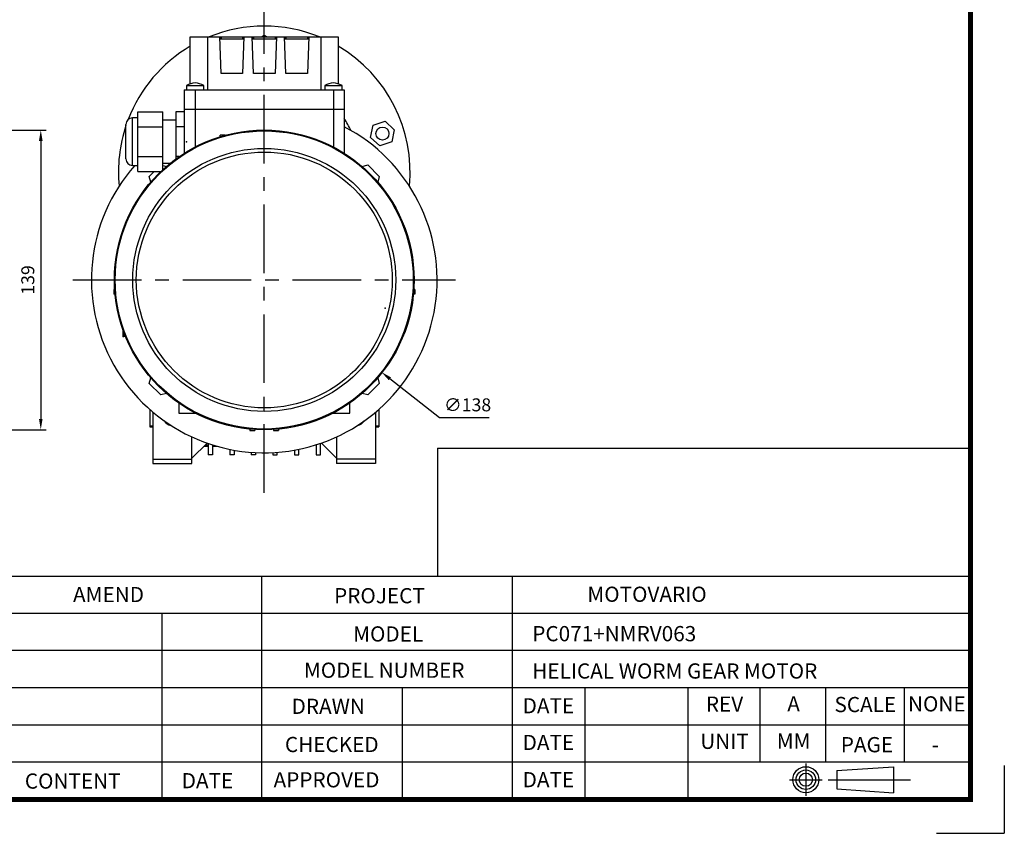
# Model space of a CAD drawing. Extents: x -1204 to -135, y 31 to 792.
# Drawn here: x -591 to -135, y 31 to 408 of the extents above; entities that cross this region are included whole.
import ezdxf

# ---------------------------------------------------------------- set-up
doc = ezdxf.new("R2010")
doc.units = 0
doc.header["$MEASUREMENT"] = 0
doc.linetypes.add('CENTER', pattern=[50.8, 31.75, -6.35, 6.35, -6.35])
doc.layers.add('CENTER', color=1, linetype='CENTER')
doc.styles.add('MX_NOTE_STANDARD', font='txt.shx', dxfattribs={"height": 3.15, "bigfont": 'extfont.shx'})
doc.dimstyles.new('MXDIMSTYLE', dxfattribs={"dimtxt": 3.15, "dimasz": 2.5, "dimexe": 1.5, "dimexo": 1, "dimgap": 1, "dimtad": 1, "dimdec": 4, "dimdsep": 46, "dimtxsty": 'MX_NOTE_STANDARD', "dimcen": 2.5, "dimadec": 0, "dimazin": 0, "dimtfac": 1, "dimtdec": 4, "dimtmove": 2, "dimatfit": 3, "dimfxl": 1, "dimtolj": 1, "dimarcsym": 0})

# ---------------------------------------------------------------- blocks, each defined once
blk = doc.blocks.new('BLOCK')
at = {"ltscale": 0.1}
for p, q in [((-343, 187), (-86.1, 187)), ((-736, 125.27), (-86.1, 125.27)), ((-427.86, 125.27), (-427.86, 17.66)), ((-307, 125.27), (-307, 17.66)), ((-86.1, 107.34), (-736, 107.34)), ((-476, 107.34), (-476, 17.66)), ((-86.1, 89.4), (-736, 89.4)), ((-86.1, 71.47), (-588.11, 71.47)), ((-360, 71.47), (-360, 17.66)), ((-272, 71.47), (-272, 17.66)), ((-222.41, 71.47), (-222.41, 17.66)), ((-187.64, 71.47), (-187.64, 35.6)), ((-156, 71.47), (-156, 35.6)), ((-118.12, 71.47), (-118.12, 35.6)), ((-86.1, 53.53), (-588.11, 53.53)), ((-86.1, 35.6), (-588.11, 35.6)), ((-165.45, 35.01), (-165.45, 19.33)), ((-150.58, 31.56), (-123.23, 33.45)), ((-123.23, 33.45), (-123.23, 20.9)), ((-150.58, 31.56), (-150.58, 22.78)), ((-173.3, 27.17), (-157.61, 27.17)), ((-154.73, 27.17), (-115.02, 27.17)), ((-150.58, 22.78), (-123.23, 20.9))]:
    blk.add_line(p, q, dxfattribs=at)
at = {"linetype": 'Continuous'}
blk.add_line((-343, 187), (-343, 125.27), dxfattribs=at)
at = {"color": 8, "linetype": 'Continuous'}
for p in [(-69.76, 34), (-102.43, 1.32)]:
    blk.add_line(p, (-69.76, 1.32), dxfattribs=at)
at = {"linetype": 'Continuous', "const_width": 2.38, "flags": 128}
blk.add_lwpolyline([(-1153.45, 778.01), (-1153.45, 17.66), (-86.1, 17.66), (-86.1, 778.01)], close=True, dxfattribs=at)
at = {"ltscale": 0.1}
for radius in [6.28, 4.72, 3.17]:
    blk.add_circle((-165.45, 27.17), radius, dxfattribs=at)
at = {"ltscale": 25.4}
for s, insert, char_height, width, attachment_point in [('AMEND', (-518.76, 120.11), 7.336, 40.6887, 1), ('PROJECT', (-392.9, 119.55), 7.336, 83.2177, 1), ('MODEL', (-383.7, 101.12), 7.336, 83.2177, 1), ('MODEL NUMBER', (-407.44, 83.62), 7.3359, 91.0655, 1), ('{\\T0.95;DATE}', (-289.56, 66.48), 7.3359, 83.2177, 2), ('{\\T0.95;REV}', (-204.66, 67.27), 7.3359, 83.2177, 2), ('A', (-171.35, 67.4), 7.34, 83.2177, 2), ('{\\T0.9;SCALE}', (-136.77, 67.08), 7.3359, 52.3361, 2), ('{\\T0.95;NONE}', (-102.3, 67.4), 7.3359, 23.6466, 2), ('DRAWN', (-413.39, 66.21), 7.336, 49.0655, 1), ('{\\T0.9;CHECKED}', (-416.6, 47.81), 7.3359, 83.2177, 1), ('{\\T0.95;DATE}', (-289.56, 48.79), 7.3359, 83.2177, 2), ('{\\T0.95;UNIT}', (-204.66, 49.34), 7.3359, 83.2177, 2), ('MM', (-171.35, 49.48), 7.336, 83.2177, 2), ('{\\T0.95;PAGE}', (-136, 47.72), 7.3359, 46.4712, 2), ('{\\T0.95;-}', (-103, 47.72), 7.336, 46.4712, 2), ('CONTENT', (-542, 30.19), 7.336, 57.2995, 1), ('DATE', (-466.36, 30.36), 7.336, 34.8239, 1), ('{\\T0.95;APPROVED}', (-422.07, 30.79), 7.3359, 83.2177, 1), ('{\\T0.95;DATE}', (-289.56, 30.85), 7.3359, 83.2177, 2)]:
    blk.add_mtext(s, dxfattribs=dict(at, insert=insert, char_height=char_height, width=width, attachment_point=attachment_point))
blk = doc.blocks.new('*D16')
at = {"color": 3, "linetype": 'Continuous', "lineweight": -2}
for p, q in [((-396.75, 223.38), (-419.72, 241.45)), ((-373.75, 223.38), (-396.75, 223.38))]:
    blk.add_line(p, q, dxfattribs=at)
at = {"color": 3, "linetype": 'Continuous'}
blk.add_solid([(-419.2, 242.1), (-420.23, 240.79), (-423.65, 244.54)], dxfattribs=at)
at = {"layer": 'DEFPOINTS', "color": 0, "linetype": 'Continuous'}
for p in [(-532.09, 329.84), (-423.65, 244.54)]:
    blk.add_point(p, dxfattribs=at)
at = {"color": 3, "linetype": 'Continuous', "insert": (-383.75, 229.38), "char_height": 6, "attachment_point": 5}
blk.add_mtext('\\A1;∅138', dxfattribs=at)
blk = doc.blocks.new('*D33')
at = {"color": 3, "linetype": 'Continuous', "lineweight": -2}
for p, q in [((-671.86, 356.54), (-578.81, 356.54)), ((-581.31, 351.54), (-581.31, 222.84)), ((-613.47, 217.84), (-578.81, 217.84))]:
    blk.add_line(p, q, dxfattribs=at)
at = {"color": 3, "linetype": 'Continuous'}
for points in [[(-582.14, 351.54), (-580.48, 351.54), (-581.31, 356.54)], [(-582.14, 222.84), (-580.48, 222.84), (-581.31, 217.84)]]:
    blk.add_solid(points, dxfattribs=at)
at = {"layer": 'DEFPOINTS', "color": 0, "linetype": 'Continuous'}
for p in [(-674.86, 356.54), (-616.47, 217.84), (-581.31, 217.84)]:
    blk.add_point(p, dxfattribs=at)
at = {"color": 3, "linetype": 'Continuous', "insert": (-587.31, 287.19), "char_height": 6, "attachment_point": 5, "rotation": 90}
blk.add_mtext('\\A1;139', dxfattribs=at)

msp = doc.modelspace()

# ---------------------------------------------------------------- linework, layer by layer
for p, q in [((-512.12, 377.91), (-512.12, 399.69)), ((-512.12, 399.69), (-443.62, 399.69)), ((-504.21, 399.69), (-504.21, 375.19)), ((-498.46, 398.69), (-498.46, 399.69)), ((-497.87, 382.69), (-498.46, 399.69)), ((-487.28, 398.69), (-498.46, 398.69)), ((-498.43, 399.69), (-498.43, 398.69)), ((-497.87, 399.69), (-497.87, 398.69)), ((-487.87, 399.69), (-487.87, 398.69)), ((-487.28, 399.69), (-487.87, 382.69)), ((-487.31, 398.69), (-487.31, 399.69)), ((-487.28, 399.69), (-487.28, 398.69)), ((-483.46, 398.69), (-483.46, 399.69)), ((-482.87, 382.69), (-483.46, 399.69)), ((-472.28, 398.69), (-483.46, 398.69)), ((-483.43, 399.69), (-483.43, 398.69)), ((-482.87, 399.69), (-482.87, 398.69)), ((-479.21, 399.69), (-477.87, 400.46)), ((-477.87, 400.46), (-476.53, 399.69)), ((-472.87, 399.69), (-472.87, 398.69)), ((-472.28, 399.69), (-472.87, 382.69)), ((-472.31, 398.69), (-472.31, 399.69)), ((-472.28, 399.69), (-472.28, 398.69)), ((-468.46, 398.69), (-468.46, 399.69)), ((-467.87, 382.69), (-468.46, 399.69)), ((-457.28, 398.69), (-468.46, 398.69)), ((-468.43, 399.69), (-468.43, 398.69)), ((-467.87, 399.69), (-467.87, 398.69)), ((-457.87, 399.69), (-457.87, 398.69)), ((-457.28, 399.69), (-457.87, 382.69)), ((-457.31, 398.69), (-457.31, 399.69)), ((-457.28, 399.69), (-457.28, 398.69)), ((-451.53, 375.19), (-451.53, 399.69)), ((-443.62, 399.69), (-443.62, 377.91)), ((-487.87, 382.69), (-497.87, 382.69)), ((-472.87, 382.69), (-482.87, 382.69)), ((-457.87, 382.69), (-467.87, 382.69)), ((-514.87, 375.19), (-514.87, 366.19)), ((-514.87, 375.19), (-440.87, 375.19)), ((-513.87, 377.19), (-513.87, 375.19)), ((-513.87, 377.19), (-505.87, 377.19)), ((-509.87, 375.19), (-509.87, 366.19)), ((-505.87, 375.19), (-505.87, 377.19)), ((-449.87, 377.19), (-449.87, 375.19)), ((-449.87, 377.19), (-441.87, 377.19)), ((-445.87, 375.19), (-445.87, 366.19)), ((-441.87, 375.19), (-441.87, 377.19)), ((-440.87, 375.19), (-440.87, 366.19)), ((-536.37, 365.05), (-524.87, 365.05)), ((-536.37, 337.33), (-536.37, 365.05)), ((-524.87, 338.19), (-524.87, 365.05)), ((-514.87, 365.05), (-518.87, 365.05)), ((-518.87, 365.05), (-518.87, 343.12)), ((-514.87, 366.19), (-514.87, 345.85)), ((-514.87, 366.19), (-440.87, 366.19)), ((-509.87, 366.19), (-509.87, 348.72)), ((-445.87, 366.19), (-445.87, 348.72)), ((-440.87, 366.19), (-440.87, 345.85)), ((-536.37, 362.19), (-538.87, 362.19)), ((-538.87, 340.19), (-538.87, 362.19)), ((-518.87, 361.19), (-524.87, 361.19)), ((-427.47, 358.82), (-421.98, 360.61)), ((-421.98, 360.61), (-417.69, 356.74)), ((-541.87, 343.19), (-541.87, 359.19)), ((-536.37, 358.12), (-524.87, 358.12)), ((-514.87, 358.12), (-518.87, 358.12)), ((-428.68, 353.18), (-427.47, 358.82)), ((-417.69, 356.74), (-418.89, 351.1)), ((-498.22, 353.49), (-498.22, 354.17)), ((-495.92, 354.17), (-498.22, 354.17)), ((-495.92, 354.15), (-495.92, 354.17)), ((-424.38, 349.31), (-428.68, 353.18)), ((-418.89, 351.1), (-424.38, 349.31)), ((-536.37, 344.26), (-524.87, 344.26)), ((-517.27, 344.26), (-518.87, 344.26)), ((-538.87, 340.19), (-536.37, 340.19)), ((-536.37, 337.33), (-525.78, 337.33)), ((-531.08, 335.1), (-528.84, 337.33)), ((-524.87, 341.19), (-521.38, 341.19)), ((-524.87, 340.16), (-523.17, 339.7)), ((-432.57, 339.7), (-429.97, 340.4)), ((-429.97, 340.4), (-424.66, 335.1)), ((-530.38, 332.49), (-531.08, 335.1)), ((-424.66, 335.1), (-425.36, 332.49)), ((-547.55, 282.84), (-547.55, 280.54)), ((-547.08, 282.84), (-547.55, 282.84)), ((-408.19, 282.84), (-408.66, 282.84)), ((-408.19, 282.84), (-408.19, 280.54)), ((-546.9, 280.54), (-547.55, 280.54)), ((-408.19, 280.54), (-408.84, 280.54)), ((-543.37, 264.41), (-543.37, 260.94)), ((-543.21, 263.94), (-543.37, 263.94)), ((-542.87, 260.94), (-543.37, 260.94)), ((-542.87, 263.02), (-542.87, 260.94)), ((-531.08, 239.29), (-530.38, 241.89)), ((-425.36, 241.89), (-424.66, 239.29)), ((-525.77, 233.98), (-531.08, 239.29)), ((-424.66, 239.29), (-429.97, 233.98)), ((-523.17, 234.68), (-525.77, 233.98)), ((-429.97, 233.98), (-432.57, 234.68)), ((-517.47, 230.26), (-517.47, 225.49)), ((-438.27, 225.49), (-438.27, 230.26)), ((-530.87, 227.28), (-530.87, 219.19)), ((-529.37, 225.97), (-529.37, 202.19)), ((-517.47, 225.49), (-509.53, 225.49)), ((-446.21, 225.49), (-438.27, 225.49)), ((-426.37, 225.97), (-426.37, 202.19)), ((-424.87, 227.28), (-424.87, 219.19)), ((-529.37, 219.52), (-530.87, 219.52)), ((-530.87, 219.19), (-529.37, 219.19)), ((-522.87, 221.05), (-522.87, 220.58)), ((-424.87, 219.52), (-426.37, 219.52)), ((-426.37, 219.19), (-424.87, 219.19)), ((-511.37, 202.19), (-511.37, 214.54)), ((-484.52, 218.16), (-484.52, 217.51)), ((-484.52, 217.51), (-482.22, 217.51)), ((-482.22, 217.98), (-482.22, 217.51)), ((-473.52, 217.98), (-473.52, 217.51)), ((-473.52, 217.51), (-471.22, 217.51)), ((-471.22, 218.16), (-471.22, 217.51)), ((-444.37, 214.54), (-444.37, 202.19)), ((-511.37, 204.69), (-504.36, 211.7)), ((-505.87, 210.19), (-503.87, 210.19)), ((-505.19, 210.87), (-503.87, 210.87)), ((-503.87, 211.53), (-503.87, 206.19)), ((-501.87, 210.88), (-501.87, 206.19)), ((-501.87, 210.87), (-501.86, 210.87)), ((-501.87, 210.19), (-499.58, 210.19)), ((-453.87, 210.88), (-453.87, 206.19)), ((-451.87, 206.19), (-451.87, 211.53)), ((-451.38, 211.7), (-444.37, 204.69)), ((-501.87, 206.19), (-503.87, 206.19)), ((-493.87, 208.81), (-493.87, 206.19)), ((-491.87, 206.19), (-493.87, 206.19)), ((-491.87, 208.43), (-491.87, 206.19)), ((-483.87, 207.42), (-483.87, 206.19)), ((-481.87, 206.19), (-483.87, 206.19)), ((-481.87, 207.29), (-481.87, 206.19)), ((-473.87, 207.29), (-473.87, 206.19)), ((-473.87, 206.19), (-471.87, 206.19)), ((-471.87, 206.19), (-471.87, 207.42)), ((-463.87, 208.43), (-463.87, 206.19)), ((-463.87, 206.19), (-461.87, 206.19)), ((-461.87, 206.19), (-461.87, 208.81)), ((-453.87, 206.19), (-451.87, 206.19)), ((-529.37, 204.19), (-511.37, 204.19)), ((-529.37, 202.19), (-511.37, 202.19)), ((-426.37, 204.19), (-444.37, 204.19)), ((-426.37, 202.19), (-444.37, 202.19))]:
    msp.add_line(p, q)
for centre, radius in [((-477.87, 287.19), 69.35), ((-477.87, 287.19), 68.99), ((-423.18, 354.96), 3), ((-477.87, 287.19), 60.86), ((-477.87, 287.19), 59.22)]:
    msp.add_circle(centre, radius)
for centre, radius, start, end in [((-477.87, 337.19), 67.5, 67.8084, 112.1916), ((-477.87, 337.19), 67.5, 120.4913, 158.9566), ((-477.87, 337.19), 67.5, 354.4208, 59.5087), ((-508.64, 367.03), 11.43, 96.1732, 117.2253), ((-511.1, 367.03), 11.43, 62.7747, 83.8268), ((-444.64, 367.03), 11.43, 96.1732, 117.2253), ((-447.1, 367.03), 11.43, 62.7747, 83.8268), ((-538.87, 359.19), 3, 90, 180), ((-477.87, 337.19), 44.5, 25.5567, 33.7509), ((-477.87, 287.19), 80, 138.5092, 62.4515), ((-477.87, 337.19), 67.5, 161.4683, 185.5792), ((-538.87, 343.19), 3, 180, 270), ((-520.37, 224.19), 4.39, 211.1503, 260.8422), ((-435.37, 224.19), 4.39, 279.1578, 328.8497)]:
    msp.add_arc(centre, radius, start, end)
at = {"extrusion": (0, 1, 0)}
msp.add_point((-477.87, 366.19, 222.5), dxfattribs=at)
msp.add_point((-477.87, 366.19, 222.5), dxfattribs=at)
at = {"extrusion": (1, 0, -6.12303e-17)}
for p in [(-513.87, 351.19, 236.25), (-513.87, 351.19, 206.75)]:
    msp.add_point(p, dxfattribs=at)
at = {"extrusion": (-1, 0, 6.12303e-17)}
for p in [(-513.87, 351.19, 236.25), (-421.87, 274.19)]:
    msp.add_point(p, dxfattribs=at)
at = {"layer": 'CENTER', "linetype": 'CENTER'}
for p, q in [((-477.87, 188.71), (-477.87, 413.11)), ((-566.42, 287.19), (-389.32, 287.19))]:
    msp.add_line(p, q, dxfattribs=at)

# ---------------------------------------------------------------- block references
at = {"color": 3, "linetype": 'Continuous', "xscale": 0.96, "yscale": 0.96, "zscale": 0.96}
msp.add_blockref('BLOCK', (-68.37, 29.8), dxfattribs=at)

# ---------------------------------------------------------------- texts
at = {"color": 4, "ltscale": 25.4, "char_height": 7.0425, "attachment_point": 1}
for s, insert, width in [('{\\T0.95;\\C4;MOTOVARIO}', (-328.31, 145.24), 67.5446), ('PC071+NMRV063', (-353.83, 127), 192.3446), ('{\\T0.95;HELICAL WORM GEAR MOTOR}', (-353.83, 109.72), 188.5046)]:
    msp.add_mtext(s, dxfattribs=dict(at, insert=insert, width=width))

# ---------------------------------------------------------------- dimensions: what is measured, and where the dimension line sits
at = {"color": 3, "linetype": 'Continuous'}
dim = msp.add_linear_dim(base=(-581.31, 217.84), p1=(-674.86, 356.54), p2=(-616.47, 217.84), angle=90, dimstyle='MXDIMSTYLE', override={"dimtxt": 6, "dimasz": 5, "dimexe": 2.5, "dimexo": 3, "dimgap": 3, "dimtoh": 1, "dimdec": 0, "dimzin": 9, "dimtxsty": 'Standard', "dimcen": 0, "dimclrd": 3, "dimclre": 3, "dimclrt": 3, "dimtdec": 0, "dimtofl": 0, "dimtmove": 0, "dimtzin": 0}, dxfattribs=at)
dim.commit()
dim.dimension.update_dxf_attribs({"geometry": '*D33', "text_midpoint": (-587.31, 287.19)})
dim = msp.add_diameter_dim_2p(p1=(-532.09, 329.84), p2=(-423.65, 244.54), dimstyle='MXDIMSTYLE', override={"dimtxt": 6, "dimasz": 5, "dimexe": 2.5, "dimexo": 3, "dimgap": 3, "dimtoh": 1, "dimdec": 0, "dimzin": 9, "dimtxsty": 'Standard', "dimcen": 0, "dimclrd": 3, "dimclre": 3, "dimclrt": 3, "dimtdec": 0, "dimtofl": 0, "dimtmove": 0, "dimtzin": 0}, dxfattribs=at)
dim.commit()
dim.dimension.update_dxf_attribs({"geometry": '*D16', "text_midpoint": (-383.75, 223.38), "dimtype": 163})

doc.saveas('drawing.dxf')
